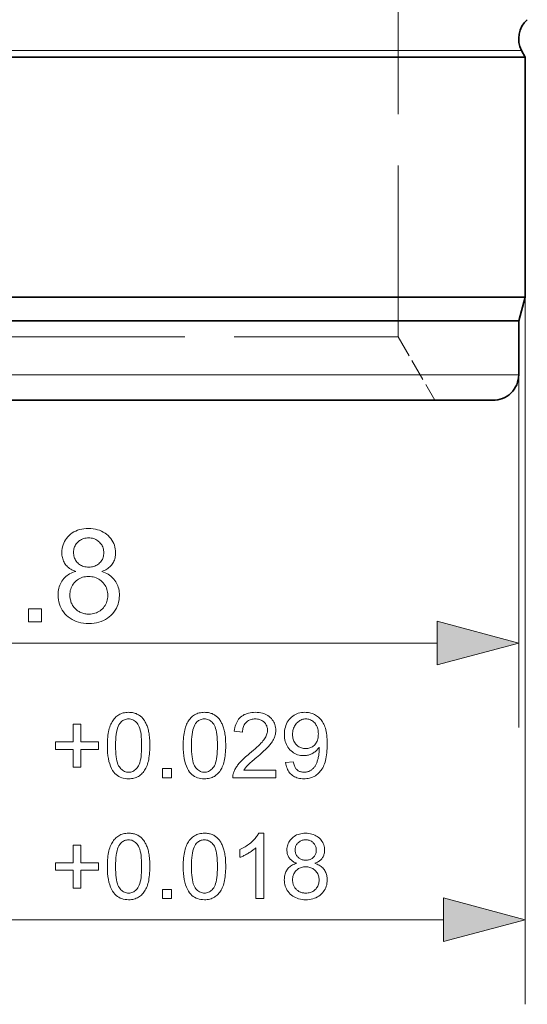
# Model space of a CAD drawing. Extents: x 8 to 406, y 8 to 280.
# Drawn here: x 84 to 96, y 90 to 113 of the extents above; entities that cross this region are included whole.
import ezdxf

# ---------------------------------------------------------------- set-up
doc = ezdxf.new("R2010")
doc.units = 0
doc.linetypes.add('DASHED', pattern=[15, 12, -3])

msp = doc.modelspace()

# ---------------------------------------------------------------- linework, layer by layer
at = {"color": 7, "linetype": 'DASHED', "lineweight": 13, "ltscale": 0.405}
msp.add_line((93.261, 121.5), (93.261, 105.3), dxfattribs=at)
at = {"color": 7, "lineweight": 13}
for p, q in [((69.343, 112.073), (94.536, 112.073)), ((69.411, 104.4), (94.477, 104.4)), ((71.343, 98.055), (94.179, 98.055)), ((71.193, 91.511), (94.329, 91.511))]:
    msp.add_line(p, q, dxfattribs=at)
at = {"color": 7, "linetype": 'DASHED', "lineweight": 13}
for p, q in [((70.986, 112.073), (96.179, 112.073)), ((70.914, 111.915), (96.261, 111.915)), ((70.914, 106.24), (96.261, 106.24)), ((71.045, 105.68), (96.111, 105.68)), ((71.045, 104.4), (96.111, 104.4))]:
    msp.add_line(p, q, dxfattribs=at)
at = {"color": 7, "lineweight": 13, "ltscale": 0.041064}
msp.add_line((94.536, 112.073), (96.179, 112.073), dxfattribs=at)
at = {"color": 7, "lineweight": 35, "ltscale": 0.004451}
msp.add_line((96.179, 112.073), (96.261, 111.915), dxfattribs=at)
at = {"color": 7, "lineweight": 35}
for p, q in [((69.261, 111.915), (94.609, 111.915)), ((69.261, 106.24), (94.609, 106.24)), ((69.411, 105.68), (94.477, 105.68)), ((70.011, 103.8), (93.95, 103.8))]:
    msp.add_line(p, q, dxfattribs=at)
at = {"color": 7, "lineweight": 35, "ltscale": 0.041316}
for p, q in [((94.609, 111.915), (96.261, 111.915)), ((94.609, 106.24), (96.261, 106.24))]:
    msp.add_line(p, q, dxfattribs=at)
at = {"color": 7, "lineweight": 35, "ltscale": 0.141871}
msp.add_line((96.261, 111.915), (96.261, 106.24), dxfattribs=at)
at = {"color": 7, "lineweight": 35, "ltscale": 0.014489}
msp.add_line((96.111, 105.68), (96.261, 106.24), dxfattribs=at)
at = {"color": 7, "lineweight": 13, "ltscale": 0.418223}
msp.add_line((96.261, 106.24), (96.261, 89.511), dxfattribs=at)
at = {"color": 7, "lineweight": 35, "ltscale": 0.040857}
msp.add_line((94.477, 105.68), (96.111, 105.68), dxfattribs=at)
at = {"color": 7, "lineweight": 35, "ltscale": 0.03201}
msp.add_line((96.111, 105.68), (96.111, 104.4), dxfattribs=at)
at = {"color": 7, "linetype": 'DASHED', "lineweight": 13, "ltscale": 0.388349}
for p, q in [((72.261, 105.3), (87.795, 105.3)), ((77.727, 105.3), (93.261, 105.3))]:
    msp.add_line(p, q, dxfattribs=at)
at = {"color": 7, "linetype": 'DASHED', "lineweight": 13, "ltscale": 0.043301}
msp.add_line((93.261, 105.3), (94.127, 103.8), dxfattribs=at)
at = {"color": 7, "lineweight": 13, "ltscale": 0.040857}
msp.add_line((94.477, 104.4), (96.111, 104.4), dxfattribs=at)
at = {"color": 7, "lineweight": 13, "ltscale": 0.208621}
msp.add_line((96.111, 104.4), (96.111, 96.055), dxfattribs=at)
at = {"color": 7, "lineweight": 35, "ltscale": 0.039021}
msp.add_line((93.95, 103.8), (95.511, 103.8), dxfattribs=at)
at = {"color": 7, "linetype": 'DASHED', "lineweight": 13, "ltscale": 0.00031891}
msp.add_line((95.496, 103.8), (95.509, 103.8), dxfattribs=at)
at = {"color": 7, "lineweight": 35, "ltscale": 0.000283051}
msp.add_line((95.509, 103.8), (95.498, 103.8), dxfattribs=at)
at = {"color": 7, "lineweight": 13}
for points in [[(85.635, 99.748), (85.602, 99.761), (85.571, 99.775), (85.542, 99.79), (85.515, 99.806), (85.489, 99.823), (85.465, 99.841), (85.442, 99.86), (85.422, 99.88), (85.403, 99.901), (85.386, 99.924), (85.371, 99.947), (85.357, 99.971), (85.345, 99.996), (85.334, 100.022), (85.325, 100.049), (85.318, 100.077), (85.312, 100.105), (85.308, 100.135), (85.306, 100.165), (85.305, 100.197), (85.307, 100.244), (85.312, 100.29), (85.321, 100.334), (85.333, 100.377), (85.348, 100.418), (85.367, 100.457), (85.39, 100.496), (85.415, 100.532), (85.445, 100.567), (85.478, 100.601), (85.513, 100.632), (85.551, 100.659), (85.591, 100.684), (85.634, 100.705), (85.679, 100.723), (85.726, 100.738), (85.775, 100.749), (85.827, 100.758), (85.881, 100.762), (85.937, 100.764), (85.993, 100.762), (86.048, 100.757), (86.1, 100.749), (86.149, 100.737), (86.197, 100.722), (86.242, 100.704), (86.285, 100.682), (86.326, 100.657), (86.364, 100.629), (86.4, 100.597), (86.434, 100.563), (86.464, 100.527), (86.49, 100.49), (86.513, 100.451), (86.532, 100.411), (86.548, 100.37), (86.56, 100.327), (86.569, 100.282), (86.574, 100.237), (86.576, 100.189), (86.575, 100.159), (86.573, 100.13), (86.569, 100.101), (86.563, 100.073), (86.556, 100.046), (86.547, 100.02), (86.537, 99.995), (86.525, 99.97), (86.511, 99.946), (86.496, 99.923), (86.479, 99.901), (86.46, 99.88), (86.44, 99.86), (86.418, 99.841), (86.395, 99.823), (86.369, 99.806), (86.343, 99.79), (86.314, 99.775), (86.284, 99.761), (86.252, 99.748), (86.291, 99.734), (86.329, 99.718), (86.365, 99.701), (86.398, 99.682), (86.43, 99.662), (86.46, 99.64), (86.488, 99.616), (86.514, 99.591), (86.538, 99.564), (86.56, 99.535), (86.58, 99.505), (86.598, 99.474), (86.614, 99.442), (86.628, 99.408), (86.64, 99.374), (86.649, 99.338), (86.657, 99.301), (86.662, 99.263), (86.665, 99.224), (86.666, 99.184), (86.664, 99.128), (86.658, 99.075), (86.648, 99.023), (86.634, 98.973), (86.616, 98.924), (86.594, 98.878), (86.568, 98.833), (86.538, 98.79), (86.504, 98.749), (86.467, 98.71), (86.425, 98.673), (86.382, 98.641), (86.335, 98.612), (86.287, 98.587), (86.235, 98.566), (86.182, 98.548), (86.125, 98.535), (86.066, 98.525), (86.005, 98.52), (85.941, 98.518), (85.877, 98.52), (85.816, 98.525), (85.757, 98.535), (85.701, 98.548), (85.647, 98.566), (85.596, 98.587), (85.547, 98.612), (85.501, 98.641), (85.457, 98.674), (85.416, 98.71), (85.378, 98.75), (85.344, 98.791), (85.314, 98.835), (85.288, 98.88), (85.266, 98.927), (85.248, 98.976), (85.234, 99.027), (85.224, 99.08), (85.218, 99.135), (85.216, 99.191), (85.218, 99.234), (85.221, 99.274), (85.226, 99.314), (85.234, 99.352), (85.244, 99.389), (85.256, 99.424), (85.27, 99.458), (85.286, 99.49), (85.305, 99.521), (85.325, 99.551), (85.348, 99.579), (85.372, 99.605), (85.399, 99.629), (85.427, 99.652), (85.457, 99.673), (85.489, 99.691), (85.523, 99.708), (85.558, 99.723), (85.596, 99.737)], [(85.581, 100.206), (85.582, 100.175), (85.585, 100.146), (85.59, 100.117), (85.597, 100.09), (85.606, 100.064), (85.617, 100.039), (85.63, 100.015), (85.645, 99.993), (85.663, 99.971), (85.682, 99.951), (85.702, 99.932), (85.724, 99.915), (85.747, 99.9), (85.772, 99.887), (85.797, 99.876), (85.824, 99.868), (85.852, 99.861), (85.881, 99.856), (85.911, 99.853), (85.943, 99.852), (85.973, 99.853), (86.003, 99.856), (86.031, 99.861), (86.059, 99.867), (86.085, 99.876), (86.11, 99.887), (86.134, 99.9), (86.156, 99.915), (86.178, 99.931), (86.199, 99.95), (86.218, 99.97), (86.235, 99.991), (86.25, 100.013), (86.263, 100.036), (86.273, 100.059), (86.282, 100.084), (86.289, 100.109), (86.294, 100.136), (86.297, 100.163), (86.298, 100.191), (86.297, 100.22), (86.294, 100.248), (86.289, 100.276), (86.282, 100.302), (86.273, 100.328), (86.261, 100.352), (86.248, 100.376), (86.233, 100.398), (86.215, 100.42), (86.196, 100.441), (86.175, 100.46), (86.153, 100.477), (86.129, 100.492), (86.105, 100.506), (86.08, 100.517), (86.054, 100.526), (86.027, 100.533), (85.999, 100.538), (85.97, 100.541), (85.94, 100.542), (85.909, 100.541), (85.88, 100.538), (85.852, 100.533), (85.825, 100.526), (85.798, 100.517), (85.773, 100.506), (85.749, 100.493), (85.726, 100.479), (85.704, 100.462), (85.683, 100.443), (85.664, 100.423), (85.646, 100.402), (85.631, 100.38), (85.618, 100.357), (85.607, 100.334), (85.597, 100.31), (85.59, 100.285), (85.585, 100.26), (85.582, 100.233)], [(85.494, 99.19), (85.495, 99.167), (85.496, 99.144), (85.499, 99.121), (85.503, 99.099), (85.508, 99.076), (85.514, 99.054), (85.521, 99.032), (85.529, 99.01), (85.538, 98.988), (85.549, 98.966), (85.56, 98.945), (85.573, 98.925), (85.587, 98.906), (85.601, 98.888), (85.617, 98.87), (85.634, 98.854), (85.652, 98.839), (85.671, 98.825), (85.691, 98.811), (85.712, 98.799), (85.733, 98.788), (85.756, 98.778), (85.778, 98.769), (85.801, 98.761), (85.824, 98.755), (85.847, 98.749), (85.871, 98.745), (85.895, 98.742), (85.92, 98.74), (85.944, 98.74), (85.982, 98.741), (86.019, 98.745), (86.054, 98.751), (86.088, 98.76), (86.121, 98.771), (86.152, 98.785), (86.182, 98.801), (86.211, 98.819), (86.238, 98.841), (86.264, 98.864), (86.288, 98.89), (86.309, 98.917), (86.328, 98.945), (86.345, 98.975), (86.358, 99.006), (86.37, 99.038), (86.379, 99.072), (86.385, 99.107), (86.389, 99.143), (86.39, 99.181), (86.389, 99.219), (86.385, 99.256), (86.378, 99.292), (86.369, 99.326), (86.358, 99.359), (86.343, 99.391), (86.326, 99.421), (86.307, 99.45), (86.285, 99.477), (86.26, 99.504), (86.234, 99.528), (86.206, 99.549), (86.176, 99.569), (86.146, 99.585), (86.114, 99.599), (86.081, 99.611), (86.046, 99.62), (86.011, 99.626), (85.974, 99.63), (85.935, 99.631), (85.898, 99.63), (85.862, 99.626), (85.827, 99.62), (85.793, 99.611), (85.761, 99.6), (85.73, 99.586), (85.7, 99.569), (85.672, 99.55), (85.645, 99.529), (85.619, 99.505), (85.596, 99.479), (85.574, 99.452), (85.555, 99.424), (85.539, 99.394), (85.525, 99.363), (85.514, 99.331), (85.505, 99.298), (85.499, 99.263), (85.495, 99.227)], [(84.517, 98.555), (84.517, 98.863), (84.825, 98.863), (84.825, 98.555)], [(94.179, 97.537), (96.111, 98.055), (94.179, 98.573)], [(86.382, 95.631), (86.382, 95.684), (86.384, 95.736), (86.387, 95.785), (86.391, 95.832), (86.396, 95.877), (86.402, 95.92), (86.409, 95.961), (86.418, 95.999), (86.427, 96.036), (86.438, 96.07), (86.45, 96.103), (86.463, 96.134), (86.477, 96.163), (86.492, 96.191), (86.508, 96.218), (86.525, 96.243), (86.544, 96.266), (86.563, 96.288), (86.583, 96.308), (86.605, 96.327), (86.628, 96.344), (86.652, 96.36), (86.677, 96.373), (86.703, 96.385), (86.73, 96.395), (86.759, 96.403), (86.788, 96.409), (86.819, 96.414), (86.851, 96.417), (86.884, 96.418), (86.908, 96.417), (86.932, 96.416), (86.956, 96.413), (86.978, 96.41), (87, 96.405), (87.022, 96.4), (87.043, 96.393), (87.063, 96.386), (87.082, 96.377), (87.101, 96.368), (87.12, 96.357), (87.138, 96.346), (87.155, 96.334), (87.171, 96.321), (87.187, 96.307), (87.202, 96.292), (87.216, 96.276), (87.23, 96.26), (87.243, 96.242), (87.256, 96.224), (87.268, 96.204), (87.279, 96.184), (87.29, 96.164), (87.3, 96.142), (87.31, 96.119), (87.32, 96.096), (87.328, 96.072), (87.337, 96.047), (87.344, 96.021), (87.351, 95.995), (87.358, 95.967), (87.364, 95.937), (87.369, 95.905), (87.374, 95.872), (87.377, 95.836), (87.381, 95.799), (87.383, 95.76), (87.385, 95.719), (87.386, 95.676), (87.386, 95.631), (87.386, 95.578), (87.384, 95.526), (87.381, 95.478), (87.377, 95.431), (87.372, 95.386), (87.366, 95.343), (87.359, 95.302), (87.351, 95.264), (87.341, 95.228), (87.33, 95.193), (87.319, 95.161), (87.306, 95.13), (87.292, 95.1), (87.277, 95.072), (87.261, 95.046), (87.244, 95.021), (87.225, 94.997), (87.206, 94.975), (87.186, 94.955), (87.164, 94.936), (87.141, 94.919), (87.117, 94.903), (87.092, 94.889), (87.066, 94.878), (87.039, 94.868), (87.01, 94.859), (86.98, 94.853), (86.949, 94.849), (86.917, 94.846), (86.884, 94.845), (86.84, 94.847), (86.799, 94.851), (86.759, 94.859), (86.721, 94.871), (86.685, 94.885), (86.651, 94.902), (86.619, 94.923), (86.589, 94.947), (86.561, 94.974), (86.534, 95.005), (86.505, 95.045), (86.479, 95.091), (86.457, 95.142), (86.437, 95.197), (86.42, 95.257), (86.406, 95.322), (86.396, 95.392), (86.388, 95.467), (86.383, 95.546)], [(88.176, 95.631), (88.177, 95.684), (88.178, 95.736), (88.181, 95.785), (88.185, 95.832), (88.19, 95.877), (88.196, 95.92), (88.204, 95.961), (88.212, 95.999), (88.222, 96.036), (88.232, 96.07), (88.244, 96.103), (88.257, 96.134), (88.271, 96.163), (88.286, 96.191), (88.302, 96.218), (88.319, 96.243), (88.338, 96.266), (88.357, 96.288), (88.378, 96.308), (88.399, 96.327), (88.422, 96.344), (88.446, 96.36), (88.471, 96.373), (88.497, 96.385), (88.524, 96.395), (88.553, 96.403), (88.583, 96.409), (88.613, 96.414), (88.645, 96.417), (88.678, 96.418), (88.703, 96.417), (88.727, 96.416), (88.75, 96.413), (88.773, 96.41), (88.795, 96.405), (88.816, 96.4), (88.837, 96.393), (88.857, 96.386), (88.877, 96.377), (88.896, 96.368), (88.914, 96.357), (88.932, 96.346), (88.949, 96.334), (88.965, 96.321), (88.981, 96.307), (88.996, 96.292), (89.011, 96.276), (89.024, 96.26), (89.038, 96.242), (89.05, 96.224), (89.062, 96.204), (89.073, 96.184), (89.084, 96.164), (89.095, 96.142), (89.104, 96.119), (89.114, 96.096), (89.123, 96.072), (89.131, 96.047), (89.138, 96.021), (89.146, 95.995), (89.152, 95.967), (89.158, 95.937), (89.163, 95.905), (89.168, 95.872), (89.172, 95.836), (89.175, 95.799), (89.177, 95.76), (89.179, 95.719), (89.18, 95.676), (89.18, 95.631), (89.18, 95.578), (89.178, 95.526), (89.175, 95.478), (89.171, 95.431), (89.166, 95.386), (89.16, 95.343), (89.153, 95.302), (89.145, 95.264), (89.135, 95.228), (89.125, 95.193), (89.113, 95.161), (89.1, 95.13), (89.086, 95.1), (89.071, 95.072), (89.055, 95.046), (89.038, 95.021), (89.02, 94.997), (89, 94.975), (88.98, 94.955), (88.958, 94.936), (88.935, 94.919), (88.912, 94.903), (88.886, 94.889), (88.86, 94.878), (88.833, 94.868), (88.804, 94.859), (88.774, 94.853), (88.744, 94.849), (88.711, 94.846), (88.678, 94.845), (88.635, 94.847), (88.593, 94.851), (88.553, 94.859), (88.515, 94.871), (88.479, 94.885), (88.445, 94.902), (88.413, 94.923), (88.383, 94.947), (88.355, 94.974), (88.328, 95.005), (88.299, 95.045), (88.274, 95.091), (88.251, 95.142), (88.231, 95.197), (88.214, 95.257), (88.2, 95.322), (88.19, 95.392), (88.182, 95.467), (88.178, 95.546)], [(90.366, 95.053), (90.366, 94.871), (89.348, 94.871), (89.348, 94.885), (89.349, 94.898), (89.35, 94.912), (89.351, 94.925), (89.353, 94.938), (89.355, 94.951), (89.358, 94.964), (89.362, 94.977), (89.366, 94.99), (89.37, 95.003), (89.379, 95.023), (89.388, 95.044), (89.398, 95.065), (89.409, 95.085), (89.421, 95.106), (89.434, 95.126), (89.448, 95.147), (89.463, 95.167), (89.478, 95.187), (89.495, 95.207), (89.513, 95.228), (89.532, 95.249), (89.553, 95.271), (89.576, 95.293), (89.6, 95.316), (89.625, 95.34), (89.652, 95.364), (89.681, 95.389), (89.711, 95.414), (89.742, 95.441), (89.791, 95.481), (89.836, 95.52), (89.878, 95.556), (89.917, 95.592), (89.953, 95.625), (89.985, 95.657), (90.014, 95.687), (90.04, 95.715), (90.062, 95.742), (90.082, 95.767), (90.098, 95.791), (90.113, 95.814), (90.127, 95.838), (90.138, 95.861), (90.148, 95.884), (90.156, 95.906), (90.162, 95.929), (90.166, 95.951), (90.169, 95.973), (90.17, 95.994), (90.169, 96.016), (90.167, 96.038), (90.163, 96.058), (90.157, 96.078), (90.15, 96.098), (90.141, 96.116), (90.131, 96.134), (90.118, 96.152), (90.105, 96.168), (90.09, 96.184), (90.073, 96.198), (90.055, 96.212), (90.037, 96.223), (90.017, 96.233), (89.997, 96.242), (89.976, 96.249), (89.953, 96.254), (89.93, 96.258), (89.905, 96.26), (89.88, 96.261), (89.853, 96.26), (89.828, 96.258), (89.803, 96.254), (89.779, 96.248), (89.757, 96.241), (89.736, 96.232), (89.716, 96.221), (89.696, 96.209), (89.678, 96.195), (89.661, 96.179), (89.646, 96.162), (89.632, 96.144), (89.62, 96.124), (89.609, 96.103), (89.6, 96.081), (89.592, 96.058), (89.586, 96.033), (89.582, 96.008), (89.579, 95.981), (89.578, 95.952), (89.384, 95.972), (89.389, 96.015), (89.397, 96.055), (89.406, 96.093), (89.418, 96.13), (89.432, 96.164), (89.448, 96.196), (89.466, 96.226), (89.487, 96.254), (89.509, 96.28), (89.534, 96.304), (89.561, 96.325), (89.59, 96.345), (89.621, 96.362), (89.653, 96.376), (89.687, 96.389), (89.723, 96.399), (89.76, 96.407), (89.8, 96.413), (89.841, 96.416), (89.884, 96.418), (89.928, 96.416), (89.969, 96.413), (90.009, 96.406), (90.047, 96.398), (90.083, 96.387), (90.117, 96.373), (90.149, 96.357), (90.18, 96.339), (90.208, 96.318), (90.235, 96.295), (90.26, 96.269), (90.282, 96.243), (90.301, 96.216), (90.318, 96.187), (90.332, 96.157), (90.344, 96.126), (90.353, 96.094), (90.359, 96.06), (90.363, 96.026), (90.364, 95.99), (90.364, 95.972), (90.363, 95.953), (90.361, 95.935), (90.358, 95.917), (90.355, 95.898), (90.351, 95.88), (90.346, 95.862), (90.34, 95.844), (90.334, 95.826), (90.326, 95.808), (90.318, 95.79), (90.309, 95.772), (90.299, 95.754), (90.288, 95.735), (90.276, 95.717), (90.263, 95.698), (90.249, 95.679), (90.234, 95.659), (90.218, 95.64), (90.201, 95.62), (90.182, 95.6), (90.161, 95.578), (90.138, 95.554), (90.112, 95.529), (90.084, 95.503), (90.054, 95.475), (90.021, 95.446), (89.986, 95.415), (89.949, 95.383), (89.909, 95.349), (89.877, 95.322), (89.846, 95.296), (89.818, 95.272), (89.793, 95.25), (89.77, 95.229), (89.749, 95.211), (89.731, 95.194), (89.715, 95.179), (89.702, 95.166), (89.691, 95.155), (89.681, 95.145), (89.672, 95.135), (89.663, 95.125), (89.655, 95.115), (89.647, 95.104), (89.639, 95.094), (89.631, 95.084), (89.624, 95.074), (89.618, 95.063), (89.611, 95.053)], [(90.597, 95.227), (90.779, 95.244), (90.784, 95.219), (90.79, 95.196), (90.797, 95.174), (90.804, 95.153), (90.813, 95.134), (90.822, 95.116), (90.832, 95.099), (90.843, 95.084), (90.855, 95.07), (90.867, 95.058), (90.881, 95.047), (90.895, 95.037), (90.91, 95.029), (90.925, 95.021), (90.942, 95.015), (90.959, 95.01), (90.977, 95.006), (90.995, 95.003), (91.014, 95.001), (91.034, 95), (91.052, 95.001), (91.068, 95.002), (91.085, 95.004), (91.101, 95.007), (91.116, 95.01), (91.131, 95.015), (91.146, 95.02), (91.16, 95.026), (91.174, 95.033), (91.187, 95.04), (91.2, 95.049), (91.213, 95.057), (91.225, 95.067), (91.236, 95.077), (91.247, 95.087), (91.258, 95.098), (91.268, 95.109), (91.277, 95.121), (91.286, 95.134), (91.295, 95.147), (91.303, 95.161), (91.311, 95.176), (91.319, 95.191), (91.326, 95.208), (91.334, 95.225), (91.34, 95.244), (91.347, 95.263), (91.353, 95.284), (91.36, 95.305), (91.365, 95.327), (91.371, 95.35), (91.376, 95.373), (91.38, 95.396), (91.383, 95.419), (91.387, 95.442), (91.389, 95.465), (91.391, 95.488), (91.393, 95.511), (91.393, 95.535), (91.394, 95.558), (91.394, 95.561), (91.394, 95.564), (91.394, 95.567), (91.394, 95.57), (91.393, 95.574), (91.393, 95.578), (91.393, 95.582), (91.393, 95.586), (91.393, 95.591), (91.393, 95.596), (91.381, 95.578), (91.368, 95.561), (91.355, 95.545), (91.341, 95.529), (91.326, 95.514), (91.31, 95.5), (91.293, 95.486), (91.275, 95.473), (91.257, 95.461), (91.238, 95.45), (91.218, 95.439), (91.198, 95.429), (91.177, 95.421), (91.157, 95.414), (91.135, 95.407), (91.114, 95.402), (91.092, 95.398), (91.07, 95.396), (91.048, 95.394), (91.025, 95.393), (90.987, 95.395), (90.951, 95.399), (90.916, 95.406), (90.881, 95.415), (90.849, 95.428), (90.817, 95.443), (90.786, 95.461), (90.757, 95.482), (90.729, 95.506), (90.701, 95.532), (90.676, 95.561), (90.654, 95.591), (90.634, 95.623), (90.617, 95.657), (90.602, 95.693), (90.59, 95.73), (90.581, 95.769), (90.574, 95.81), (90.57, 95.853), (90.569, 95.898), (90.57, 95.943), (90.575, 95.988), (90.582, 96.03), (90.591, 96.07), (90.604, 96.109), (90.619, 96.146), (90.637, 96.181), (90.657, 96.214), (90.681, 96.245), (90.707, 96.275), (90.736, 96.302), (90.765, 96.326), (90.796, 96.348), (90.829, 96.366), (90.863, 96.382), (90.898, 96.395), (90.935, 96.405), (90.973, 96.412), (91.012, 96.416), (91.053, 96.418), (91.083, 96.417), (91.112, 96.414), (91.141, 96.41), (91.169, 96.405), (91.197, 96.397), (91.224, 96.388), (91.251, 96.378), (91.277, 96.366), (91.303, 96.352), (91.328, 96.337), (91.352, 96.32), (91.375, 96.302), (91.397, 96.282), (91.418, 96.261), (91.438, 96.239), (91.456, 96.215), (91.473, 96.19), (91.489, 96.163), (91.504, 96.135), (91.517, 96.106), (91.529, 96.075), (91.54, 96.041), (91.55, 96.004), (91.558, 95.965), (91.566, 95.923), (91.571, 95.878), (91.576, 95.831), (91.579, 95.781), (91.581, 95.728), (91.582, 95.673), (91.581, 95.615), (91.579, 95.559), (91.576, 95.506), (91.571, 95.456), (91.566, 95.408), (91.559, 95.362), (91.55, 95.318), (91.541, 95.277), (91.53, 95.239), (91.518, 95.203), (91.504, 95.169), (91.49, 95.136), (91.474, 95.105), (91.456, 95.076), (91.438, 95.049), (91.418, 95.023), (91.397, 94.999), (91.375, 94.976), (91.352, 94.955), (91.327, 94.936), (91.301, 94.919), (91.275, 94.903), (91.247, 94.89), (91.219, 94.878), (91.19, 94.868), (91.159, 94.86), (91.128, 94.853), (91.097, 94.849), (91.064, 94.846), (91.03, 94.845), (90.995, 94.846), (90.961, 94.849), (90.928, 94.854), (90.896, 94.861), (90.866, 94.87), (90.837, 94.881), (90.81, 94.894), (90.784, 94.909), (90.759, 94.926), (90.735, 94.945), (90.713, 94.966), (90.693, 94.989), (90.675, 95.013), (90.658, 95.039), (90.643, 95.066), (90.631, 95.095), (90.62, 95.126), (90.61, 95.158), (90.603, 95.192)], [(86.576, 95.631), (86.577, 95.557), (86.58, 95.489), (86.584, 95.426), (86.59, 95.368), (86.598, 95.315), (86.608, 95.267), (86.62, 95.224), (86.633, 95.186), (86.648, 95.154), (86.665, 95.126), (86.683, 95.102), (86.702, 95.081), (86.722, 95.062), (86.743, 95.046), (86.764, 95.032), (86.786, 95.021), (86.81, 95.012), (86.834, 95.005), (86.858, 95.002), (86.884, 95), (86.91, 95.002), (86.934, 95.005), (86.958, 95.012), (86.982, 95.021), (87.004, 95.032), (87.025, 95.046), (87.046, 95.062), (87.066, 95.081), (87.085, 95.103), (87.103, 95.126), (87.12, 95.154), (87.135, 95.187), (87.148, 95.225), (87.16, 95.268), (87.17, 95.316), (87.178, 95.369), (87.184, 95.427), (87.188, 95.49), (87.191, 95.558), (87.192, 95.631), (87.191, 95.704), (87.188, 95.773), (87.184, 95.836), (87.178, 95.894), (87.17, 95.947), (87.16, 95.995), (87.148, 96.038), (87.135, 96.076), (87.12, 96.108), (87.103, 96.136), (87.085, 96.16), (87.066, 96.181), (87.046, 96.2), (87.025, 96.216), (87.003, 96.23), (86.981, 96.241), (86.957, 96.25), (86.933, 96.256), (86.908, 96.26), (86.882, 96.261), (86.856, 96.26), (86.832, 96.257), (86.808, 96.251), (86.786, 96.243), (86.765, 96.233), (86.744, 96.221), (86.725, 96.207), (86.707, 96.19), (86.69, 96.172), (86.674, 96.151), (86.655, 96.12), (86.639, 96.085), (86.624, 96.045), (86.611, 96), (86.601, 95.95), (86.592, 95.896), (86.585, 95.837), (86.58, 95.773), (86.577, 95.704)], [(88.37, 95.631), (88.371, 95.557), (88.374, 95.489), (88.378, 95.426), (88.385, 95.368), (88.393, 95.315), (88.402, 95.267), (88.414, 95.224), (88.427, 95.186), (88.442, 95.154), (88.459, 95.126), (88.477, 95.102), (88.496, 95.081), (88.516, 95.062), (88.537, 95.046), (88.558, 95.032), (88.581, 95.021), (88.604, 95.012), (88.628, 95.005), (88.653, 95.002), (88.678, 95), (88.704, 95.002), (88.729, 95.005), (88.753, 95.012), (88.776, 95.021), (88.798, 95.032), (88.82, 95.046), (88.84, 95.062), (88.86, 95.081), (88.879, 95.103), (88.897, 95.126), (88.914, 95.154), (88.929, 95.187), (88.943, 95.225), (88.954, 95.268), (88.964, 95.316), (88.972, 95.369), (88.978, 95.427), (88.982, 95.49), (88.985, 95.558), (88.986, 95.631), (88.985, 95.704), (88.982, 95.773), (88.978, 95.836), (88.972, 95.894), (88.964, 95.947), (88.954, 95.995), (88.943, 96.038), (88.929, 96.076), (88.914, 96.108), (88.897, 96.136), (88.879, 96.16), (88.86, 96.181), (88.84, 96.2), (88.819, 96.216), (88.798, 96.23), (88.775, 96.241), (88.752, 96.25), (88.727, 96.256), (88.702, 96.26), (88.676, 96.261), (88.651, 96.26), (88.626, 96.257), (88.603, 96.251), (88.58, 96.243), (88.559, 96.233), (88.539, 96.221), (88.519, 96.207), (88.501, 96.19), (88.484, 96.172), (88.468, 96.151), (88.45, 96.12), (88.433, 96.085), (88.418, 96.045), (88.406, 96), (88.395, 95.95), (88.386, 95.896), (88.379, 95.837), (88.374, 95.773), (88.371, 95.704)], [(91.372, 95.907), (91.371, 95.939), (91.368, 95.969), (91.364, 95.999), (91.358, 96.026), (91.35, 96.053), (91.34, 96.078), (91.329, 96.102), (91.316, 96.124), (91.301, 96.146), (91.285, 96.165), (91.267, 96.184), (91.249, 96.2), (91.23, 96.214), (91.21, 96.227), (91.19, 96.237), (91.168, 96.246), (91.146, 96.252), (91.124, 96.257), (91.1, 96.26), (91.076, 96.261), (91.052, 96.26), (91.027, 96.257), (91.004, 96.252), (90.981, 96.245), (90.959, 96.235), (90.937, 96.224), (90.916, 96.211), (90.896, 96.195), (90.876, 96.178), (90.857, 96.158), (90.839, 96.137), (90.823, 96.114), (90.809, 96.091), (90.797, 96.066), (90.787, 96.04), (90.778, 96.013), (90.772, 95.984), (90.767, 95.954), (90.764, 95.923), (90.763, 95.891), (90.764, 95.862), (90.767, 95.835), (90.771, 95.808), (90.778, 95.782), (90.786, 95.758), (90.795, 95.735), (90.807, 95.712), (90.82, 95.691), (90.835, 95.671), (90.852, 95.652), (90.87, 95.635), (90.889, 95.619), (90.909, 95.605), (90.93, 95.593), (90.951, 95.583), (90.974, 95.575), (90.997, 95.569), (91.021, 95.564), (91.046, 95.561), (91.071, 95.56), (91.097, 95.561), (91.122, 95.564), (91.146, 95.569), (91.169, 95.575), (91.191, 95.583), (91.212, 95.593), (91.232, 95.605), (91.251, 95.619), (91.27, 95.635), (91.287, 95.652), (91.303, 95.671), (91.318, 95.692), (91.33, 95.714), (91.341, 95.737), (91.351, 95.762), (91.358, 95.788), (91.364, 95.816), (91.368, 95.845), (91.371, 95.875)], [(85.575, 95.12), (85.575, 95.542), (85.156, 95.542), (85.156, 95.719), (85.575, 95.719), (85.575, 96.138), (85.754, 96.138), (85.754, 95.719), (86.173, 95.719), (86.173, 95.542), (85.754, 95.542), (85.754, 95.12)], [(87.684, 94.871), (87.684, 95.087), (87.9, 95.087), (87.9, 94.871)], [(86.382, 92.771), (86.382, 92.824), (86.384, 92.876), (86.387, 92.925), (86.391, 92.972), (86.396, 93.017), (86.402, 93.06), (86.409, 93.101), (86.418, 93.139), (86.427, 93.176), (86.438, 93.21), (86.45, 93.243), (86.463, 93.274), (86.477, 93.303), (86.492, 93.331), (86.508, 93.358), (86.525, 93.383), (86.544, 93.406), (86.563, 93.428), (86.583, 93.448), (86.605, 93.467), (86.628, 93.484), (86.652, 93.5), (86.677, 93.513), (86.703, 93.525), (86.73, 93.535), (86.759, 93.543), (86.788, 93.549), (86.819, 93.554), (86.851, 93.557), (86.884, 93.558), (86.908, 93.557), (86.932, 93.556), (86.956, 93.553), (86.978, 93.55), (87, 93.545), (87.022, 93.54), (87.043, 93.533), (87.063, 93.526), (87.082, 93.517), (87.101, 93.508), (87.12, 93.497), (87.138, 93.486), (87.155, 93.474), (87.171, 93.461), (87.187, 93.447), (87.202, 93.432), (87.216, 93.416), (87.23, 93.4), (87.243, 93.382), (87.256, 93.364), (87.268, 93.344), (87.279, 93.324), (87.29, 93.304), (87.3, 93.282), (87.31, 93.259), (87.32, 93.236), (87.328, 93.212), (87.337, 93.187), (87.344, 93.161), (87.351, 93.135), (87.358, 93.107), (87.364, 93.077), (87.369, 93.045), (87.374, 93.012), (87.377, 92.976), (87.381, 92.939), (87.383, 92.9), (87.385, 92.859), (87.386, 92.816), (87.386, 92.771), (87.386, 92.718), (87.384, 92.666), (87.381, 92.618), (87.377, 92.571), (87.372, 92.526), (87.366, 92.483), (87.359, 92.442), (87.351, 92.404), (87.341, 92.368), (87.33, 92.333), (87.319, 92.301), (87.306, 92.27), (87.292, 92.24), (87.277, 92.212), (87.261, 92.186), (87.244, 92.161), (87.225, 92.137), (87.206, 92.115), (87.186, 92.095), (87.164, 92.076), (87.141, 92.059), (87.117, 92.043), (87.092, 92.029), (87.066, 92.018), (87.039, 92.008), (87.01, 91.999), (86.98, 91.993), (86.949, 91.989), (86.917, 91.986), (86.884, 91.985), (86.84, 91.987), (86.799, 91.991), (86.759, 91.999), (86.721, 92.011), (86.685, 92.025), (86.651, 92.042), (86.619, 92.063), (86.589, 92.087), (86.561, 92.114), (86.534, 92.145), (86.505, 92.185), (86.479, 92.231), (86.457, 92.282), (86.437, 92.337), (86.42, 92.397), (86.406, 92.462), (86.396, 92.532), (86.388, 92.607), (86.383, 92.686)], [(86.576, 92.771), (86.577, 92.697), (86.58, 92.629), (86.584, 92.566), (86.59, 92.508), (86.598, 92.455), (86.608, 92.407), (86.62, 92.364), (86.633, 92.326), (86.648, 92.294), (86.665, 92.266), (86.683, 92.242), (86.702, 92.221), (86.722, 92.202), (86.743, 92.186), (86.764, 92.172), (86.786, 92.161), (86.81, 92.152), (86.834, 92.145), (86.858, 92.142), (86.884, 92.14), (86.91, 92.142), (86.934, 92.145), (86.958, 92.152), (86.982, 92.161), (87.004, 92.172), (87.025, 92.186), (87.046, 92.202), (87.066, 92.221), (87.085, 92.243), (87.103, 92.266), (87.12, 92.294), (87.135, 92.327), (87.148, 92.365), (87.16, 92.408), (87.17, 92.456), (87.178, 92.509), (87.184, 92.567), (87.188, 92.63), (87.191, 92.698), (87.192, 92.771), (87.191, 92.844), (87.188, 92.913), (87.184, 92.976), (87.178, 93.034), (87.17, 93.087), (87.16, 93.135), (87.148, 93.178), (87.135, 93.216), (87.12, 93.248), (87.103, 93.276), (87.085, 93.3), (87.066, 93.321), (87.046, 93.34), (87.025, 93.356), (87.003, 93.37), (86.981, 93.381), (86.957, 93.39), (86.933, 93.396), (86.908, 93.4), (86.882, 93.401), (86.856, 93.4), (86.832, 93.397), (86.808, 93.391), (86.786, 93.383), (86.765, 93.373), (86.744, 93.361), (86.725, 93.347), (86.707, 93.33), (86.69, 93.312), (86.674, 93.291), (86.655, 93.26), (86.639, 93.225), (86.624, 93.185), (86.611, 93.14), (86.601, 93.09), (86.592, 93.036), (86.585, 92.977), (86.58, 92.913), (86.577, 92.844)], [(88.176, 92.771), (88.177, 92.824), (88.178, 92.876), (88.181, 92.925), (88.185, 92.972), (88.19, 93.017), (88.196, 93.06), (88.204, 93.101), (88.212, 93.139), (88.222, 93.176), (88.232, 93.21), (88.244, 93.243), (88.257, 93.274), (88.271, 93.303), (88.286, 93.331), (88.302, 93.358), (88.319, 93.383), (88.338, 93.406), (88.357, 93.428), (88.378, 93.448), (88.399, 93.467), (88.422, 93.484), (88.446, 93.5), (88.471, 93.513), (88.497, 93.525), (88.524, 93.535), (88.553, 93.543), (88.583, 93.549), (88.613, 93.554), (88.645, 93.557), (88.678, 93.558), (88.703, 93.557), (88.727, 93.556), (88.75, 93.553), (88.773, 93.55), (88.795, 93.545), (88.816, 93.54), (88.837, 93.533), (88.857, 93.526), (88.877, 93.517), (88.896, 93.508), (88.914, 93.497), (88.932, 93.486), (88.949, 93.474), (88.965, 93.461), (88.981, 93.447), (88.996, 93.432), (89.011, 93.416), (89.024, 93.4), (89.038, 93.382), (89.05, 93.364), (89.062, 93.344), (89.073, 93.324), (89.084, 93.304), (89.095, 93.282), (89.104, 93.259), (89.114, 93.236), (89.123, 93.212), (89.131, 93.187), (89.138, 93.161), (89.146, 93.135), (89.152, 93.107), (89.158, 93.077), (89.163, 93.045), (89.168, 93.012), (89.172, 92.976), (89.175, 92.939), (89.177, 92.9), (89.179, 92.859), (89.18, 92.816), (89.18, 92.771), (89.18, 92.718), (89.178, 92.666), (89.175, 92.618), (89.171, 92.571), (89.166, 92.526), (89.16, 92.483), (89.153, 92.442), (89.145, 92.404), (89.135, 92.368), (89.125, 92.333), (89.113, 92.301), (89.1, 92.27), (89.086, 92.24), (89.071, 92.212), (89.055, 92.186), (89.038, 92.161), (89.02, 92.137), (89, 92.115), (88.98, 92.095), (88.958, 92.076), (88.935, 92.059), (88.912, 92.043), (88.886, 92.029), (88.86, 92.018), (88.833, 92.008), (88.804, 91.999), (88.774, 91.993), (88.744, 91.989), (88.711, 91.986), (88.678, 91.985), (88.635, 91.987), (88.593, 91.991), (88.553, 91.999), (88.515, 92.011), (88.479, 92.025), (88.445, 92.042), (88.413, 92.063), (88.383, 92.087), (88.355, 92.114), (88.328, 92.145), (88.299, 92.185), (88.274, 92.231), (88.251, 92.282), (88.231, 92.337), (88.214, 92.397), (88.2, 92.462), (88.19, 92.532), (88.182, 92.607), (88.178, 92.686)], [(88.37, 92.771), (88.371, 92.697), (88.374, 92.629), (88.378, 92.566), (88.385, 92.508), (88.393, 92.455), (88.402, 92.407), (88.414, 92.364), (88.427, 92.326), (88.442, 92.294), (88.459, 92.266), (88.477, 92.242), (88.496, 92.221), (88.516, 92.202), (88.537, 92.186), (88.558, 92.172), (88.581, 92.161), (88.604, 92.152), (88.628, 92.145), (88.653, 92.142), (88.678, 92.14), (88.704, 92.142), (88.729, 92.145), (88.753, 92.152), (88.776, 92.161), (88.798, 92.172), (88.82, 92.186), (88.84, 92.202), (88.86, 92.221), (88.879, 92.243), (88.897, 92.266), (88.914, 92.294), (88.929, 92.327), (88.943, 92.365), (88.954, 92.408), (88.964, 92.456), (88.972, 92.509), (88.978, 92.567), (88.982, 92.63), (88.985, 92.698), (88.986, 92.771), (88.985, 92.844), (88.982, 92.913), (88.978, 92.976), (88.972, 93.034), (88.964, 93.087), (88.954, 93.135), (88.943, 93.178), (88.929, 93.216), (88.914, 93.248), (88.897, 93.276), (88.879, 93.3), (88.86, 93.321), (88.84, 93.34), (88.819, 93.356), (88.798, 93.37), (88.775, 93.381), (88.752, 93.39), (88.727, 93.396), (88.702, 93.4), (88.676, 93.401), (88.651, 93.4), (88.626, 93.397), (88.603, 93.391), (88.58, 93.383), (88.559, 93.373), (88.539, 93.361), (88.519, 93.347), (88.501, 93.33), (88.484, 93.312), (88.468, 93.291), (88.45, 93.26), (88.433, 93.225), (88.418, 93.185), (88.406, 93.14), (88.395, 93.09), (88.386, 93.036), (88.379, 92.977), (88.374, 92.913), (88.371, 92.844)], [(90.085, 92.011), (89.896, 92.011), (89.896, 93.216), (89.882, 93.203), (89.867, 93.19), (89.851, 93.177), (89.834, 93.164), (89.817, 93.151), (89.798, 93.138), (89.779, 93.125), (89.759, 93.112), (89.738, 93.099), (89.717, 93.086), (89.695, 93.073), (89.673, 93.061), (89.652, 93.05), (89.632, 93.039), (89.611, 93.029), (89.592, 93.019), (89.573, 93.011), (89.554, 93.002), (89.535, 92.995), (89.518, 92.988), (89.518, 93.171), (89.549, 93.186), (89.579, 93.202), (89.609, 93.219), (89.638, 93.236), (89.666, 93.253), (89.694, 93.272), (89.72, 93.291), (89.746, 93.31), (89.771, 93.331), (89.795, 93.352), (89.818, 93.373), (89.84, 93.394), (89.86, 93.415), (89.879, 93.436), (89.896, 93.456), (89.912, 93.477), (89.927, 93.497), (89.94, 93.517), (89.952, 93.537), (89.963, 93.558), (90.085, 93.558)], [(90.86, 92.846), (90.837, 92.855), (90.815, 92.865), (90.795, 92.876), (90.776, 92.887), (90.758, 92.899), (90.741, 92.911), (90.725, 92.925), (90.711, 92.939), (90.698, 92.954), (90.686, 92.969), (90.675, 92.986), (90.665, 93.002), (90.657, 93.02), (90.649, 93.038), (90.643, 93.057), (90.638, 93.076), (90.634, 93.096), (90.631, 93.117), (90.63, 93.138), (90.629, 93.16), (90.63, 93.194), (90.634, 93.226), (90.64, 93.256), (90.648, 93.286), (90.659, 93.315), (90.672, 93.343), (90.688, 93.369), (90.706, 93.395), (90.727, 93.42), (90.75, 93.443), (90.775, 93.465), (90.801, 93.484), (90.829, 93.501), (90.859, 93.516), (90.891, 93.529), (90.923, 93.539), (90.958, 93.547), (90.994, 93.553), (91.032, 93.556), (91.071, 93.558), (91.111, 93.556), (91.149, 93.553), (91.185, 93.547), (91.22, 93.539), (91.253, 93.528), (91.285, 93.515), (91.315, 93.5), (91.343, 93.483), (91.37, 93.463), (91.396, 93.44), (91.419, 93.416), (91.44, 93.392), (91.458, 93.366), (91.474, 93.339), (91.488, 93.311), (91.499, 93.282), (91.508, 93.251), (91.514, 93.22), (91.517, 93.188), (91.519, 93.155), (91.518, 93.134), (91.516, 93.113), (91.514, 93.093), (91.51, 93.074), (91.505, 93.055), (91.498, 93.037), (91.491, 93.019), (91.483, 93.002), (91.473, 92.985), (91.463, 92.969), (91.451, 92.953), (91.438, 92.938), (91.424, 92.924), (91.408, 92.911), (91.392, 92.898), (91.374, 92.887), (91.355, 92.875), (91.335, 92.865), (91.314, 92.855), (91.292, 92.846), (91.319, 92.837), (91.346, 92.826), (91.371, 92.814), (91.394, 92.8), (91.417, 92.786), (91.438, 92.77), (91.457, 92.754), (91.475, 92.736), (91.492, 92.717), (91.508, 92.697), (91.522, 92.676), (91.534, 92.654), (91.545, 92.632), (91.555, 92.608), (91.563, 92.584), (91.57, 92.559), (91.575, 92.533), (91.579, 92.507), (91.581, 92.48), (91.582, 92.451), (91.58, 92.413), (91.576, 92.375), (91.569, 92.339), (91.559, 92.303), (91.547, 92.27), (91.531, 92.237), (91.513, 92.206), (91.492, 92.176), (91.469, 92.147), (91.442, 92.119), (91.413, 92.094), (91.383, 92.071), (91.35, 92.051), (91.316, 92.033), (91.28, 92.019), (91.243, 92.006), (91.203, 91.997), (91.162, 91.99), (91.119, 91.986), (91.074, 91.985), (91.03, 91.986), (90.987, 91.99), (90.946, 91.997), (90.906, 92.007), (90.868, 92.019), (90.833, 92.034), (90.798, 92.051), (90.766, 92.071), (90.736, 92.094), (90.707, 92.12), (90.68, 92.148), (90.656, 92.177), (90.635, 92.207), (90.617, 92.239), (90.602, 92.272), (90.589, 92.306), (90.58, 92.342), (90.573, 92.379), (90.568, 92.417), (90.567, 92.457), (90.568, 92.486), (90.57, 92.515), (90.574, 92.542), (90.579, 92.569), (90.586, 92.595), (90.594, 92.619), (90.604, 92.643), (90.616, 92.666), (90.629, 92.687), (90.643, 92.708), (90.659, 92.728), (90.676, 92.746), (90.695, 92.763), (90.714, 92.779), (90.735, 92.793), (90.758, 92.807), (90.781, 92.818), (90.806, 92.829), (90.833, 92.838)], [(90.822, 93.167), (90.823, 93.145), (90.825, 93.125), (90.829, 93.105), (90.834, 93.086), (90.84, 93.067), (90.848, 93.05), (90.857, 93.033), (90.867, 93.017), (90.879, 93.002), (90.893, 92.988), (90.907, 92.975), (90.922, 92.963), (90.939, 92.953), (90.956, 92.944), (90.974, 92.936), (90.992, 92.93), (91.012, 92.925), (91.032, 92.922), (91.053, 92.92), (91.075, 92.919), (91.097, 92.92), (91.118, 92.922), (91.137, 92.925), (91.157, 92.93), (91.175, 92.936), (91.192, 92.944), (91.209, 92.953), (91.225, 92.963), (91.24, 92.975), (91.255, 92.988), (91.268, 93.002), (91.28, 93.016), (91.29, 93.032), (91.299, 93.048), (91.307, 93.064), (91.313, 93.081), (91.318, 93.099), (91.322, 93.118), (91.324, 93.137), (91.324, 93.156), (91.324, 93.177), (91.321, 93.197), (91.318, 93.216), (91.313, 93.234), (91.306, 93.252), (91.298, 93.269), (91.289, 93.286), (91.278, 93.301), (91.266, 93.317), (91.252, 93.331), (91.238, 93.345), (91.222, 93.357), (91.206, 93.367), (91.189, 93.377), (91.172, 93.384), (91.153, 93.391), (91.134, 93.396), (91.115, 93.399), (91.094, 93.401), (91.073, 93.402), (91.052, 93.401), (91.032, 93.399), (91.012, 93.396), (90.993, 93.391), (90.974, 93.385), (90.957, 93.377), (90.94, 93.368), (90.924, 93.358), (90.908, 93.346), (90.894, 93.333), (90.88, 93.319), (90.868, 93.304), (90.857, 93.289), (90.848, 93.273), (90.84, 93.257), (90.834, 93.24), (90.829, 93.222), (90.825, 93.204), (90.823, 93.186)], [(85.575, 92.26), (85.575, 92.682), (85.156, 92.682), (85.156, 92.859), (85.575, 92.859), (85.575, 93.278), (85.754, 93.278), (85.754, 92.859), (86.173, 92.859), (86.173, 92.682), (85.754, 92.682), (85.754, 92.26)], [(90.761, 92.456), (90.762, 92.439), (90.763, 92.423), (90.765, 92.408), (90.767, 92.392), (90.771, 92.376), (90.775, 92.36), (90.78, 92.345), (90.786, 92.33), (90.792, 92.314), (90.8, 92.299), (90.808, 92.284), (90.816, 92.27), (90.826, 92.257), (90.836, 92.244), (90.847, 92.232), (90.859, 92.221), (90.872, 92.21), (90.885, 92.2), (90.899, 92.191), (90.914, 92.182), (90.929, 92.174), (90.944, 92.167), (90.96, 92.161), (90.976, 92.155), (90.992, 92.151), (91.009, 92.147), (91.025, 92.144), (91.042, 92.142), (91.059, 92.141), (91.076, 92.14), (91.103, 92.141), (91.129, 92.144), (91.154, 92.148), (91.177, 92.154), (91.2, 92.162), (91.222, 92.172), (91.243, 92.183), (91.263, 92.196), (91.282, 92.211), (91.3, 92.228), (91.317, 92.246), (91.332, 92.264), (91.345, 92.284), (91.357, 92.305), (91.366, 92.327), (91.374, 92.349), (91.381, 92.373), (91.385, 92.397), (91.388, 92.423), (91.388, 92.449), (91.388, 92.476), (91.385, 92.502), (91.38, 92.527), (91.374, 92.551), (91.366, 92.574), (91.356, 92.596), (91.344, 92.617), (91.33, 92.638), (91.315, 92.657), (91.298, 92.675), (91.279, 92.692), (91.259, 92.707), (91.239, 92.721), (91.218, 92.732), (91.195, 92.742), (91.172, 92.75), (91.148, 92.756), (91.123, 92.761), (91.097, 92.764), (91.07, 92.764), (91.044, 92.764), (91.019, 92.761), (90.994, 92.756), (90.971, 92.75), (90.948, 92.742), (90.927, 92.733), (90.906, 92.721), (90.886, 92.708), (90.867, 92.693), (90.849, 92.676), (90.832, 92.658), (90.817, 92.639), (90.804, 92.619), (90.793, 92.599), (90.783, 92.577), (90.775, 92.554), (90.769, 92.531), (90.765, 92.507), (90.762, 92.482)], [(87.684, 92.011), (87.684, 92.227), (87.9, 92.227), (87.9, 92.011)], [(94.329, 90.994), (96.261, 91.511), (94.329, 92.029)]]:
    msp.add_lwpolyline(points, close=True, dxfattribs=at)
at = {"color": 7, "lineweight": 35}
for centre, start, end in [((96.711, 112.35), 131.4114, 207.4998), ((95.511, 104.4), 268.5882, 359.9743)]:
    msp.add_arc(centre, 0.6, start, end, dxfattribs=at)
at = {"color": 7, "lineweight": 13}
for points in [[(94.179, 97.537), (96.111, 98.055), (94.179, 97.537), (94.179, 98.573)], [(94.329, 90.994), (96.261, 91.511), (94.329, 90.994), (94.329, 92.029)]]:
    msp.add_solid(points, dxfattribs=at)

doc.saveas('drawing.dxf')
